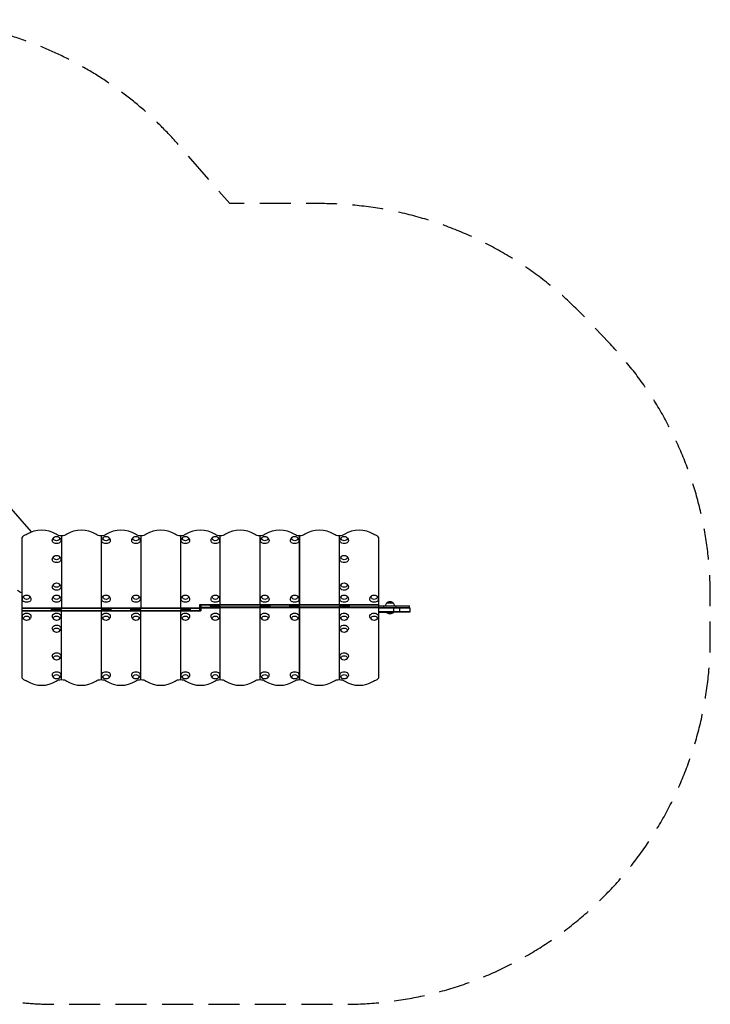
# Model space of a CAD drawing. Units: millimetres. Extents: x -2894 to 2633, y -1627 to 2412.
# Drawn here: x -200 to 2633, y -1627 to 2412 of the extents above; entities that cross this region are included whole.
import ezdxf

# ---------------------------------------------------------------- set-up
doc = ezdxf.new("R2010")
doc.units = ezdxf.units.MM
doc.header["$LTSCALE"] = 20
doc.linetypes.add('HIDDEN', pattern=[9.525, 6.35, -3.175])
doc.layers.add('2d', color=230, linetype='Continuous')
doc.layers.add('EN-Safetyzone', color=93, linetype='HIDDEN')

msp = doc.modelspace()

# ---------------------------------------------------------------- linework, layer by layer
at = {"layer": '2d'}
for p, q in [((-151.2, 310.7), (-517.4, 730.1)), ((-28.8, 294.9), (-28.8, -6.7)), ((-28.3, 294.9), (-28.3, -6.7)), ((133.5, 294.9), (133.5, -6.7)), ((134, 294.9), (134, -6.7)), ((296.8, 294.9), (296.8, -6.7)), ((297.3, 294.9), (297.3, -6.7)), ((459.1, 294.9), (459.1, -6.7)), ((459.6, 294.9), (459.6, -6.7)), ((622.4, 13.4), (622.4, 294.9)), ((622.9, 13.4), (622.9, 294.9)), ((784.7, 294.9), (784.7, 13.4)), ((785.2, 294.9), (785.2, 13.4)), ((948, 13.4), (948, 294.9)), ((948.5, 13.4), (948.5, 294.9)), ((1110.3, 294.9), (1110.3, 13.4)), ((1110.8, 294.9), (1110.8, 13.4)), ((-191.6, 282.6), (-191.6, -13.4)), ((1273.6, 13.4), (1273.6, 282.6)), ((539, 13.4), (1273.6, 13.4)), ((539, -13.4), (539, 13.4)), ((539, 11.7), (1273.6, 11.7)), ((539, 1.8), (622.4, 1.8)), ((543, 13.4), (543, -13.4)), ((581.9, 13.4), (581.9, 6.7)), ((622.9, 6.7), (581.9, 6.7)), ((582.4, 6.7), (582.4, 13.4)), ((622.4, -294.9), (622.4, 6.7)), ((622.9, -294.9), (622.9, 6.7)), ((784.7, 1.8), (622.9, 1.8)), ((825.7, 6.7), (784.7, 6.7)), ((784.7, 6.7), (784.7, -294.9)), ((785.2, 6.7), (785.2, -294.9)), ((948, 1.8), (785.2, 1.8)), ((825.2, 6.7), (825.2, 13.4)), ((825.7, 13.4), (825.7, 6.7)), ((907.5, 13.4), (907.5, 6.7)), ((948.5, 6.7), (907.5, 6.7)), ((908, 6.7), (908, 13.4)), ((948, -294.9), (948, 6.7)), ((948.5, -294.9), (948.5, 6.7)), ((1110.3, 1.8), (948.5, 1.8)), ((1151.3, 6.7), (1110.3, 6.7)), ((1110.3, 6.7), (1110.3, -294.9)), ((1110.8, 6.7), (1110.8, -294.9)), ((1273.6, 1.8), (1110.8, 1.8)), ((1400.8, 0), (1110.8, 0)), ((1150.8, 6.7), (1150.8, 13.4)), ((1151.3, 13.4), (1151.3, 6.7)), ((1273.6, -282.6), (1273.6, 13.4)), ((1273.6, 8), (1398.3, 8)), ((1293.9, 0), (1293.9, 8)), ((1306.4, 20), (1331.4, 20)), ((1333.1, 0), (1333.1, -19)), ((1343.9, 0), (1343.9, 8)), ((1358.5, 0), (1358.5, -19)), ((1398.3, 0), (1398.3, 8)), ((1400.8, 0), (1400.8, -19)), ((-191.6, 0), (-28.8, 0)), ((-191.6, -1.8), (-28.8, -1.8)), ((-191.6, -11.7), (543, -11.7)), ((-191.6, -13.4), (543, -13.4)), ((-191.6, -13.4), (-191.6, -282.6)), ((-69.3, -6.7), (-28.3, -6.7)), ((-69.3, -13.4), (-69.3, -6.7)), ((-68.8, -6.7), (-68.8, -13.4)), ((-28.8, -294.9), (-28.8, -13.4)), ((-28.3, 0), (133.5, 0)), ((-28.3, -1.8), (133.5, -1.8)), ((-28.3, -294.9), (-28.3, -13.4)), ((133.5, -6.7), (174.5, -6.7)), ((133.5, -13.4), (133.5, -294.9)), ((134, 0), (296.8, 0)), ((134, -1.8), (296.8, -1.8)), ((134, -13.4), (134, -294.9)), ((174, -6.7), (174, -13.4)), ((174.5, -13.4), (174.5, -6.7)), ((256.3, -6.7), (297.3, -6.7)), ((256.3, -13.4), (256.3, -6.7)), ((256.8, -6.7), (256.8, -13.4)), ((296.8, -294.9), (296.8, -13.4)), ((297.3, 0), (459.1, 0)), ((297.3, -1.8), (459.1, -1.8)), ((297.3, -294.9), (297.3, -13.4)), ((459.1, -6.7), (500.1, -6.7)), ((459.1, -13.4), (459.1, -294.9)), ((459.6, 0), (622.4, 0)), ((459.6, -1.8), (543, -1.8)), ((459.6, -13.4), (459.6, -294.9)), ((499.6, -6.7), (499.6, -13.4)), ((500.1, -13.4), (500.1, -6.7)), ((784.7, 0), (622.9, 0)), ((948, 0), (785.2, 0)), ((1110.3, 0), (948.5, 0)), ((1400.8, -2.5), (1273.6, -2.5)), ((1400.8, -16.5), (1273.6, -16.5)), ((1400.8, -19), (1273.6, -19)), ((1273.6, -19), (1304.9, -19)), ((1304.9, -19), (1273.6, -19)), ((1304.9, -19), (1304.9, -19.5)), ((1304.9, -19.5), (1332.9, -19.5)), ((1332.9, -19), (1332.9, -19.5))]:
    msp.add_line(p, q, dxfattribs=at)
at = {"layer": '2d', "extrusion": (0, 0, -1)}
for centre, radius, start, end in [((48.8, 275.4), 17, 73.4317, 106.5683), ((-154, 275.4), 17, 73.4317, 106.5683), ((-276.8, 275.4), 17, 73.4317, 106.5683), ((-479.6, 275.4), 17, 73.4317, 106.5683), ((-602.4, 275.4), 17, 73.4317, 106.5683), ((-805.2, 275.4), 17, 73.4317, 106.5683), ((-928, 275.4), 17, 73.4317, 106.5683), ((-1130.8, 275.4), 17, 73.4317, 106.5683), ((48.8, 197.6), 17, 73.4317, 106.5683), ((-1130.8, 197.6), 17, 73.4317, 106.5683), ((48.8, 84.5), 17, 73.4317, 106.5683), ((-1130.8, 84.5), 17, 73.4317, 106.5683), ((171.6, 35), 17, 73.4317, 106.5683), ((48.8, 35), 17, 73.4317, 106.5683), ((-154, 35), 17, 73.4317, 106.5683), ((-276.8, 35), 17, 73.4317, 106.5683), ((-479.6, 35), 17, 73.4317, 106.5683), ((-602.4, 35), 17, 73.4317, 106.5683), ((-805.2, 35), 17, 73.4317, 106.5683), ((-928, 35), 17, 73.4317, 106.5683), ((-1130.8, 35), 17, 73.4317, 106.5683), ((-1253.6, 35), 17, 73.4317, 106.5683), ((-1318.4, 7.8), 17, 0.6413, 45.8135), ((-1318.9, 8.5), 17, 42.6679, 137.3321), ((-1319.4, 7.8), 17, 134.1865, 179.3587), ((-1318.9, -7.7), 18.3, 220.1905, 319.8095), ((171.6, -35), 17, 253.4317, 286.5683), ((48.8, -35), 17, 253.4317, 286.5683), ((-154, -35), 17, 253.4317, 286.5683), ((-276.8, -35), 17, 253.4317, 286.5683), ((-479.6, -35), 17, 253.4317, 286.5683), ((-602.4, -35), 17, 253.4317, 286.5683), ((-805.2, -35), 17, 253.4317, 286.5683), ((-928, -35), 17, 253.4317, 286.5683), ((-1130.8, -35), 17, 253.4317, 286.5683), ((-1253.6, -35), 17, 253.4317, 286.5683), ((48.8, -84.5), 17, 253.4317, 286.5683), ((-1130.8, -84.5), 17, 253.4317, 286.5683), ((48.8, -197.6), 17, 253.4317, 286.5683), ((-1130.8, -197.6), 17, 253.4317, 286.5683), ((48.8, -275.4), 17, 253.4317, 286.5683), ((-154, -275.4), 17, 253.4317, 286.5683), ((-276.8, -275.4), 17, 253.4317, 286.5683), ((-479.6, -275.4), 17, 253.4317, 286.5683), ((-602.4, -275.4), 17, 253.4317, 286.5683), ((-805.2, -275.4), 17, 253.4317, 286.5683), ((-928, -275.4), 17, 253.4317, 286.5683), ((-1130.8, -275.4), 17, 253.4317, 286.5683)]:
    msp.add_arc(centre, radius, start, end, dxfattribs=at)
at = {"layer": '2d'}
msp.add_arc((-186, 92.2), 30, 221.1286, 259.2839, dxfattribs=at)
for centre, major_axis, start_param, end_param in [((-110.2, 257.9), (85.2, 0), 0.80298, 2.338613), ((52.6, 258.1), (85, 0), 0.800481, 2.341111), ((215.4, 258.1), (85, 0), 0.800481, 2.341112), ((378.2, 258.1), (85, 0), 0.800481, 2.341111), ((541, 258.1), (85, 0), 0.800481, 2.341112), ((703.8, 258.1), (85, 0), 0.800481, 2.341111), ((866.6, 258.1), (85, 0), 0.800481, 2.341112), ((1029.4, 258.1), (85, 0), 0.800481, 2.341111), ((1192.2, 258.1), (85, 0), 0.800481, 2.341111), ((-169.6, 282.6), (-22, 0), -1.150312, 0), ((622.4, 310.7), (31.9, 0), 4.712389, 4.728067), ((785.2, 310.7), (-31.9, 0), 1.555118, 1.570796), ((1110.8, 310.7), (-31.9, 0), 1.555118, 1.570796), ((1251.6, 282.6), (22, 0), 0, 1.1503), ((-169.6, -282.6), (-22, 0), 0, 1.1503), ((1251.6, -282.6), (-22, 0), 1.991281, 3.141593), ((-110.2, -258.1), (85, 0), 3.942074, 5.482704), ((-28.8, -310.7), (31.9, 0), 1.555118, 1.570796), ((52.6, -258.1), (-85, 0), 0.800481, 2.341111), ((215.4, -258.1), (85, 0), 3.942074, 5.482704), ((296.8, -310.7), (-31.9, 0), 4.696711, 4.712389), ((378.2, -258.1), (-85, 0), 0.800481, 2.341111), ((459.6, -310.7), (-31.9, 0), -1.570796, -1.555118), ((541, -258.1), (-85, 0), 0.800481, 2.341112), ((703.8, -258.1), (85, 0), 3.942074, 5.482704), ((866.6, -258.1), (-85, 0), 0.800481, 2.341112), ((1029.4, -258.1), (-85, 0), 0.800481, 2.341111), ((1192.2, -257.9), (-85.2, 0), 0.80298, 2.338613)]:
    msp.add_ellipse(centre, major_axis=major_axis, ratio=0.707107, start_param=start_param, end_param=end_param, dxfattribs=at)
at = {"layer": '2d', "extrusion": (0, 0, -1)}
for centre, major_axis, start_param, end_param in [((-191.7, 317.6), (-32.1, 0), 3.944572, 4.291905), ((-48.8, 283.5), (-12.5, 0), 1.969056, 7.455722), ((-28.7, 317.6), (32.1, 0), 1.573295, 2.338613), ((-28.8, 310.7), (31.9, 0), 1.555118, 1.570796), ((-28.8, 317.4), (-31.9, 0), 3.942074, 4.696711), ((134, 317.4), (31.9, 0), 1.586474, 2.341111), ((134, 310.7), (-31.9, 0), 4.712389, 4.728067), ((134, 317.4), (31.9, 0), 0.800481, 1.570797), ((154, 283.5), (-12.5, 0), 1.969056, 7.455722), ((276.8, 283.5), (-12.5, 0), 1.969056, 7.455722), ((296.8, 317.4), (-31.9, 0), -1.570796, -0.800481), ((296.8, 310.7), (-31.9, 0), 4.696711, 4.712389), ((296.8, 317.4), (-31.9, 0), 3.942074, 4.696711), ((459.6, 317.4), (-31.9, 0), -1.555118, -0.800481), ((459.6, 310.7), (-31.9, 0), 4.712389, 4.728067), ((459.6, 317.4), (-31.9, 0), 3.942074, 4.712389), ((479.6, 283.5), (-12.5, 0), 1.969056, 7.455722), ((602.4, 283.5), (-12.5, 0), 1.969056, 7.455722), ((622.4, 317.4), (-31.9, 0), 4.712389, 5.482704), ((622.4, 317.4), (31.9, 0), 0.800481, 1.555118), ((785.2, 317.4), (31.9, 0), 1.586474, 2.341111), ((785.2, 317.4), (-31.9, 0), 3.942074, 4.712389), ((805.2, 283.5), (-12.5, 0), 1.969056, 7.455722), ((928, 283.5), (-12.5, 0), 1.969056, 7.455722), ((948, 317.4), (31.9, 0), 1.570796, 2.341112), ((948, 310.7), (-31.9, 0), 4.696711, 4.712389), ((948, 317.4), (-31.9, 0), 3.942074, 4.696711), ((1110.8, 317.4), (-31.9, 0), -1.555118, -0.800481), ((1110.8, 317.4), (-31.9, 0), 3.942074, 4.712389), ((1130.8, 283.5), (-12.5, 0), 1.969056, 7.455722), ((1273.6, 317.4), (-31.9, 0), -1.1503, -0.800481), ((-48.8, 275.1), (-17.5, 0), 3.130399, 6.294379), ((154, 275.1), (-17.5, 0), 3.130399, 6.294379), ((276.8, 275.1), (-17.5, 0), 3.130399, 6.294379), ((479.6, 275.1), (-17.5, 0), 3.130399, 6.294379), ((602.4, 275.1), (-17.5, 0), 3.130399, 6.294379), ((805.2, 275.1), (-17.5, 0), 3.130399, 6.294379), ((928, 275.1), (-17.5, 0), 3.130399, 6.294379), ((1130.8, 275.1), (-17.5, 0), 3.130399, 6.294379), ((-48.8, 205.8), (-12.5, 0), 1.969056, 7.455722), ((1130.8, 205.8), (-12.5, 0), 1.969056, 7.455722), ((-48.8, 197.3), (-17.5, 0), 3.130399, 6.294379), ((1130.8, 197.3), (-17.5, 0), 3.130399, 6.294379), ((-48.8, 84.1), (-17.5, 0), 3.130399, 6.294379), ((-48.8, 92.6), (-12.5, 0), 1.969056, 7.455722), ((1130.8, 84.1), (-17.5, 0), 3.130399, 6.294379), ((1130.8, 92.6), (-12.5, 0), 1.969056, 7.455722), ((-171.6, 43.1), (-12.5, 0), 1.969056, 7.455722), ((-48.8, 43.1), (-12.5, 0), 1.969056, 7.455722), ((154, 43.1), (-12.5, 0), 1.969056, 7.455722), ((276.8, 43.1), (-12.5, 0), 1.969056, 7.455722), ((479.6, 43.1), (-12.5, 0), 1.969056, 7.455722), ((602.4, 43.1), (-12.5, 0), 1.969056, 7.455722), ((805.2, 43.1), (-12.5, 0), 1.969056, 7.455722), ((928, 43.1), (-12.5, 0), 1.969056, 7.455722), ((1130.8, 43.1), (-12.5, 0), 1.969056, 7.455722), ((1253.6, 43.1), (-12.5, 0), 1.969056, 7.455722), ((-171.6, 34.6), (-17.5, 0), 3.130399, 6.294379), ((-48.8, 34.6), (-17.5, 0), 3.130399, 6.294379), ((154, 34.6), (-17.5, 0), 3.130399, 6.294379), ((276.8, 34.6), (-17.5, 0), 3.130399, 6.294379), ((479.6, 34.6), (-17.5, 0), 3.130399, 6.294379), ((602.4, 34.6), (-17.5, 0), 3.130399, 6.294379), ((805.2, 34.6), (-17.5, 0), 3.130399, 6.294379), ((928, 34.6), (-17.5, 0), 3.130399, 6.294379), ((1130.8, 34.6), (-17.5, 0), 3.130399, 6.294379), ((1253.6, 34.6), (-17.5, 0), 3.130399, 6.294379), ((-171.6, -34.6), (-17.5, 0), -0.011193, 3.152786), ((-171.6, -43.1), (12.5, 0), 1.969056, 7.455722), ((-48.8, -34.6), (-17.5, 0), -0.011193, 3.152786), ((-48.8, -43.1), (12.5, 0), 1.969056, 7.455722), ((154, -34.6), (-17.5, 0), -0.011193, 3.152786), ((154, -43.1), (12.5, 0), 1.969056, 7.455722), ((276.8, -34.6), (-17.5, 0), -0.011193, 3.152786), ((276.8, -43.1), (12.5, 0), 1.969056, 7.455722), ((479.6, -34.6), (-17.5, 0), -0.011193, 3.152786), ((479.6, -43.1), (12.5, 0), 1.969056, 7.455722), ((602.4, -34.6), (-17.5, 0), -0.011193, 3.152786), ((602.4, -43.1), (12.5, 0), 1.969056, 7.455722), ((805.2, -34.6), (-17.5, 0), -0.011193, 3.152786), ((805.2, -43.1), (12.5, 0), 1.969056, 7.455722), ((928, -34.6), (-17.5, 0), -0.011193, 3.152786), ((928, -43.1), (12.5, 0), 1.969056, 7.455722), ((1130.8, -34.6), (-17.5, 0), -0.011193, 3.152786), ((1130.8, -43.1), (12.5, 0), 1.969056, 7.455722), ((1253.6, -34.6), (-17.5, 0), -0.011193, 3.152786), ((1253.6, -43.1), (12.5, 0), 1.969056, 7.455722), ((-48.8, -84.1), (-17.5, 0), -0.011193, 3.152786), ((1130.8, -84.1), (-17.5, 0), -0.011193, 3.152786), ((-48.8, -92.6), (12.5, 0), 1.969056, 7.455722), ((1130.8, -92.6), (12.5, 0), 1.969056, 7.455722), ((-48.8, -197.3), (-17.5, 0), -0.011193, 3.152786), ((-48.8, -205.8), (12.5, 0), 1.969056, 7.455722), ((1130.8, -197.3), (17.5, 0), 3.130399, 6.294379), ((1130.8, -205.8), (12.5, 0), 1.969056, 7.455722), ((-48.8, -275.1), (17.5, 0), 3.130399, 6.294379), ((-48.8, -283.5), (12.5, 0), 1.969056, 7.455722), ((154, -275.1), (17.5, 0), 3.130399, 6.294379), ((154, -283.5), (12.5, 0), 1.969056, 7.455722), ((276.8, -275.1), (-17.5, 0), -0.011193, 3.152786), ((276.8, -283.5), (12.5, 0), 1.969056, 7.455722), ((479.6, -275.1), (17.5, 0), 3.130399, 6.294379), ((479.6, -283.5), (12.5, 0), 1.969056, 7.455722), ((602.4, -275.1), (17.5, 0), 3.130399, 6.294379), ((602.4, -283.5), (12.5, 0), 1.969056, 7.455722), ((805.2, -275.1), (17.5, 0), 3.130399, 6.294379), ((805.2, -283.5), (12.5, 0), 1.969056, 7.455722), ((928, -275.1), (17.5, 0), 3.130399, 6.294379), ((928, -283.5), (12.5, 0), 1.969056, 7.455722), ((1130.8, -275.1), (17.5, 0), 3.130399, 6.294379), ((1130.8, -283.5), (12.5, 0), 1.969056, 7.455722), ((-191.6, -317.4), (-31.9, 0), 1.991293, 2.341111), ((-28.8, -317.4), (-31.9, 0), 0.800481, 1.570796), ((-28.8, -317.4), (-31.9, 0), 1.586474, 2.341111), ((134, -317.4), (-31.9, 0), 0.800481, 1.555118), ((134, -310.7), (-31.9, 0), 1.555118, 1.570796), ((134, -317.4), (-31.9, 0), 1.570796, 2.341112), ((296.8, -317.4), (31.9, 0), 3.942074, 4.712389), ((296.8, -317.4), (31.9, 0), -1.555118, -0.800481), ((459.6, -317.4), (31.9, 0), 3.942074, 4.696711), ((459.6, -317.4), (31.9, 0), -1.570796, -0.800481), ((622.4, -317.4), (31.9, 0), 3.942074, 4.712389), ((622.4, -310.7), (-31.9, 0), 1.570796, 1.586474), ((622.4, -317.4), (-31.9, 0), 1.586474, 2.341111), ((785.2, -317.4), (31.9, 0), 3.942074, 4.696711), ((785.2, -310.7), (-31.9, 0), 1.555118, 1.570796), ((785.2, -317.4), (-31.9, 0), 1.570796, 2.341112), ((948, -317.4), (31.9, 0), 3.942074, 4.712389), ((948, -310.7), (-31.9, 0), 1.570796, 1.586474), ((948, -317.4), (-31.9, 0), 1.586474, 2.341111), ((1110.8, -317.4), (31.9, 0), 3.942074, 4.696711), ((1110.8, -310.7), (-31.9, 0), 1.555118, 1.570796), ((1110.7, -317.6), (-32.1, 0), 1.573295, 2.338613), ((1273.7, -317.6), (-32.1, 0), 0.80298, 1.150312)]:
    msp.add_ellipse(centre, major_axis=major_axis, ratio=0.707107, start_param=start_param, end_param=end_param, dxfattribs=at)
at = {"layer": '2d'}
for points, knots in [([(-66.3, 275.2), (-66.3, 277), (-65.9, 278.9), (-64.8, 282.3), (-63.9, 283.8), (-61.9, 286.6), (-60.7, 287.8), (-58.4, 289.5), (-57.4, 290.1), (-56.4, 290.6)], [3.1527861, 3.1527861, 3.1527861, 3.1527861, 3.3791125, 3.3791125, 3.6179397, 3.6179397, 3.8918218, 3.8918218, 4.1186893, 4.1186893, 4.1186893, 4.1186893]), ([(-41.2, 290.6), (-40.3, 290.2), (-39.5, 289.7), (-37.1, 288), (-35.5, 286.5), (-33.2, 283), (-32.3, 281.2), (-31.5, 277.9), (-31.3, 276.5), (-31.3, 275.2)], [5.3060886, 5.3060886, 5.3060886, 5.3060886, 5.5000867, 5.5000867, 5.8390114, 5.8390114, 6.1070992, 6.1070992, 6.2719919, 6.2719919, 6.2719919, 6.2719919]), ([(136.5, 275.2), (136.5, 277), (136.9, 278.9), (138, 282.3), (138.9, 283.8), (140.9, 286.6), (142.1, 287.8), (144.4, 289.5), (145.4, 290.1), (146.4, 290.6)], [3.1527861, 3.1527861, 3.1527861, 3.1527861, 3.3791125, 3.3791125, 3.6179397, 3.6179397, 3.8918218, 3.8918218, 4.1186893, 4.1186893, 4.1186893, 4.1186893]), ([(161.6, 290.6), (162.5, 290.2), (163.3, 289.7), (165.7, 288), (167.3, 286.5), (169.6, 283), (170.5, 281.2), (171.3, 277.9), (171.5, 276.5), (171.5, 275.2)], [5.3060886, 5.3060886, 5.3060886, 5.3060886, 5.5000867, 5.5000867, 5.8390114, 5.8390114, 6.1070992, 6.1070992, 6.2719919, 6.2719919, 6.2719919, 6.2719919]), ([(259.3, 275.2), (259.3, 277), (259.7, 278.9), (260.8, 282.3), (261.7, 283.8), (263.7, 286.6), (264.9, 287.8), (267.2, 289.5), (268.2, 290.1), (269.2, 290.6)], [3.1527861, 3.1527861, 3.1527861, 3.1527861, 3.3791125, 3.3791125, 3.6179397, 3.6179397, 3.8918218, 3.8918218, 4.1186893, 4.1186893, 4.1186893, 4.1186893]), ([(284.4, 290.6), (285.3, 290.2), (286.1, 289.7), (288.5, 288), (290.1, 286.5), (292.4, 283), (293.3, 281.2), (294.1, 277.9), (294.3, 276.5), (294.3, 275.2)], [5.3060886, 5.3060886, 5.3060886, 5.3060886, 5.5000867, 5.5000867, 5.8390114, 5.8390114, 6.1070992, 6.1070992, 6.2719919, 6.2719919, 6.2719919, 6.2719919]), ([(462.1, 275.2), (462.1, 277), (462.5, 278.9), (463.6, 282.3), (464.5, 283.8), (466.5, 286.6), (467.7, 287.8), (470, 289.5), (471, 290.1), (472, 290.6)], [3.1527861, 3.1527861, 3.1527861, 3.1527861, 3.3791125, 3.3791125, 3.6179397, 3.6179397, 3.8918218, 3.8918218, 4.1186893, 4.1186893, 4.1186893, 4.1186893]), ([(487.2, 290.6), (488.1, 290.2), (488.9, 289.7), (491.3, 288), (492.9, 286.5), (495.2, 283), (496.1, 281.2), (496.9, 277.9), (497.1, 276.5), (497.1, 275.2)], [5.3060886, 5.3060886, 5.3060886, 5.3060886, 5.5000867, 5.5000867, 5.8390114, 5.8390114, 6.1070992, 6.1070992, 6.2719919, 6.2719919, 6.2719919, 6.2719919]), ([(584.9, 275.2), (584.9, 277), (585.3, 278.9), (586.4, 282.3), (587.3, 283.8), (589.3, 286.6), (590.5, 287.8), (592.8, 289.5), (593.8, 290.1), (594.8, 290.6)], [3.1527861, 3.1527861, 3.1527861, 3.1527861, 3.3791125, 3.3791125, 3.6179397, 3.6179397, 3.8918218, 3.8918218, 4.1186893, 4.1186893, 4.1186893, 4.1186893]), ([(610, 290.6), (610.9, 290.2), (611.7, 289.7), (614.1, 288), (615.7, 286.5), (618, 283), (618.9, 281.2), (619.7, 277.9), (619.9, 276.5), (619.9, 275.2)], [5.3060886, 5.3060886, 5.3060886, 5.3060886, 5.5000867, 5.5000867, 5.8390114, 5.8390114, 6.1070992, 6.1070992, 6.2719919, 6.2719919, 6.2719919, 6.2719919]), ([(787.7, 275.2), (787.7, 277), (788.1, 278.9), (789.2, 282.3), (790.1, 283.8), (792.1, 286.6), (793.3, 287.8), (795.6, 289.5), (796.6, 290.1), (797.6, 290.6)], [3.1527861, 3.1527861, 3.1527861, 3.1527861, 3.3791125, 3.3791125, 3.6179397, 3.6179397, 3.8918218, 3.8918218, 4.1186893, 4.1186893, 4.1186893, 4.1186893]), ([(812.8, 290.6), (813.7, 290.2), (814.5, 289.7), (816.9, 288), (818.5, 286.5), (820.8, 283), (821.7, 281.2), (822.5, 277.9), (822.7, 276.5), (822.7, 275.2)], [5.3060886, 5.3060886, 5.3060886, 5.3060886, 5.5000867, 5.5000867, 5.8390114, 5.8390114, 6.1070992, 6.1070992, 6.2719919, 6.2719919, 6.2719919, 6.2719919]), ([(910.5, 275.2), (910.5, 277), (910.9, 278.9), (912, 282.3), (912.9, 283.8), (914.9, 286.6), (916.1, 287.8), (918.4, 289.5), (919.4, 290.1), (920.4, 290.6)], [3.1527861, 3.1527861, 3.1527861, 3.1527861, 3.3791125, 3.3791125, 3.6179397, 3.6179397, 3.8918218, 3.8918218, 4.1186893, 4.1186893, 4.1186893, 4.1186893]), ([(935.6, 290.6), (936.5, 290.2), (937.3, 289.7), (939.7, 288), (941.3, 286.5), (943.6, 283), (944.5, 281.2), (945.3, 277.9), (945.5, 276.5), (945.5, 275.2)], [5.3060886, 5.3060886, 5.3060886, 5.3060886, 5.5000867, 5.5000867, 5.8390114, 5.8390114, 6.1070992, 6.1070992, 6.2719919, 6.2719919, 6.2719919, 6.2719919]), ([(1113.3, 275.2), (1113.3, 277), (1113.7, 278.9), (1114.8, 282.3), (1115.7, 283.8), (1117.7, 286.6), (1118.9, 287.8), (1121.2, 289.5), (1122.2, 290.1), (1123.2, 290.6)], [3.1527861, 3.1527861, 3.1527861, 3.1527861, 3.3791125, 3.3791125, 3.6179397, 3.6179397, 3.8918218, 3.8918218, 4.1186893, 4.1186893, 4.1186893, 4.1186893]), ([(1138.4, 290.6), (1139.3, 290.2), (1140.1, 289.7), (1142.5, 288), (1144.1, 286.5), (1146.4, 283), (1147.3, 281.2), (1148.1, 277.9), (1148.3, 276.5), (1148.3, 275.2)], [5.3060886, 5.3060886, 5.3060886, 5.3060886, 5.5000867, 5.5000867, 5.8390114, 5.8390114, 6.1070992, 6.1070992, 6.2719919, 6.2719919, 6.2719919, 6.2719919]), ([(-66.3, 197.4), (-66.3, 199.3), (-65.9, 201.1), (-64.8, 204.5), (-63.9, 206), (-61.9, 208.8), (-60.7, 210), (-58.4, 211.7), (-57.4, 212.3), (-56.4, 212.8)], [1.5819897, 1.5819897, 1.5819897, 1.5819897, 1.8083161, 1.8083161, 2.0471434, 2.0471434, 2.3210255, 2.3210255, 2.547893, 2.547893, 2.547893, 2.547893]), ([(-41.2, 212.8), (-40.3, 212.4), (-39.5, 211.9), (-37.1, 210.2), (-35.5, 208.7), (-33.2, 205.3), (-32.3, 203.4), (-31.5, 200.1), (-31.3, 198.8), (-31.3, 197.4)], [3.7352923, 3.7352923, 3.7352923, 3.7352923, 3.9292904, 3.9292904, 4.2682151, 4.2682151, 4.5363029, 4.5363029, 4.7011956, 4.7011956, 4.7011956, 4.7011956]), ([(1113.3, 197.4), (1113.3, 199.3), (1113.7, 201.1), (1114.8, 204.5), (1115.7, 206), (1117.7, 208.8), (1118.9, 210), (1121.2, 211.7), (1122.2, 212.3), (1123.2, 212.8)], [4.7235824, 4.7235824, 4.7235824, 4.7235824, 4.9499088, 4.9499088, 5.188736, 5.188736, 5.4626182, 5.4626182, 5.6894856, 5.6894856, 5.6894856, 5.6894856]), ([(1138.4, 212.8), (1139.3, 212.4), (1140.1, 211.9), (1142.5, 210.2), (1144.1, 208.7), (1146.4, 205.3), (1147.3, 203.4), (1148.1, 200.1), (1148.3, 198.8), (1148.3, 197.4)], [6.876885, 6.876885, 6.876885, 6.876885, 7.0708831, 7.0708831, 7.4098078, 7.4098078, 7.6778955, 7.6778955, 7.8427882, 7.8427882, 7.8427882, 7.8427882]), ([(-66.3, 84.3), (-66.3, 86.1), (-65.9, 87.9), (-64.8, 91.3), (-63.9, 92.9), (-61.9, 95.7), (-60.7, 96.9), (-58.4, 98.6), (-57.4, 99.2), (-56.4, 99.6)], [1.5819897, 1.5819897, 1.5819897, 1.5819897, 1.8083161, 1.8083161, 2.0471434, 2.0471434, 2.3210255, 2.3210255, 2.547893, 2.547893, 2.547893, 2.547893]), ([(-41.2, 99.6), (-40.3, 99.2), (-39.5, 98.7), (-37.1, 97), (-35.5, 95.6), (-33.2, 92.1), (-32.3, 90.3), (-31.5, 87), (-31.3, 85.6), (-31.3, 84.3)], [3.7352923, 3.7352923, 3.7352923, 3.7352923, 3.9292904, 3.9292904, 4.2682151, 4.2682151, 4.5363029, 4.5363029, 4.7011956, 4.7011956, 4.7011956, 4.7011956]), ([(1113.3, 84.3), (1113.3, 86.1), (1113.7, 87.9), (1114.8, 91.3), (1115.7, 92.9), (1117.7, 95.7), (1118.9, 96.9), (1121.2, 98.6), (1122.2, 99.2), (1123.2, 99.6)], [4.7235824, 4.7235824, 4.7235824, 4.7235824, 4.9499088, 4.9499088, 5.188736, 5.188736, 5.4626182, 5.4626182, 5.6894856, 5.6894856, 5.6894856, 5.6894856]), ([(1138.4, 99.6), (1139.3, 99.2), (1140.1, 98.7), (1142.5, 97), (1144.1, 95.6), (1146.4, 92.1), (1147.3, 90.3), (1148.1, 87), (1148.3, 85.6), (1148.3, 84.3)], [6.876885, 6.876885, 6.876885, 6.876885, 7.0708831, 7.0708831, 7.4098078, 7.4098078, 7.6778955, 7.6778955, 7.8427882, 7.8427882, 7.8427882, 7.8427882]), ([(-189.1, 34.8), (-189.1, 36.6), (-188.7, 38.5), (-187.6, 41.8), (-186.7, 43.4), (-184.7, 46.2), (-183.5, 47.4), (-181.2, 49.1), (-180.2, 49.7), (-179.2, 50.1)], [3.1527861, 3.1527861, 3.1527861, 3.1527861, 3.3791125, 3.3791125, 3.6179397, 3.6179397, 3.8918218, 3.8918218, 4.1186893, 4.1186893, 4.1186893, 4.1186893]), ([(-164, 50.1), (-163.1, 49.7), (-162.3, 49.2), (-159.9, 47.5), (-158.3, 46.1), (-156, 42.6), (-155.1, 40.8), (-154.3, 37.5), (-154.1, 36.1), (-154.1, 34.8)], [5.3060886, 5.3060886, 5.3060886, 5.3060886, 5.5000867, 5.5000867, 5.8390114, 5.8390114, 6.1070992, 6.1070992, 6.2719919, 6.2719919, 6.2719919, 6.2719919]), ([(-66.3, 34.8), (-66.3, 36.6), (-65.9, 38.5), (-64.8, 41.8), (-63.9, 43.4), (-61.9, 46.2), (-60.7, 47.4), (-58.4, 49.1), (-57.4, 49.7), (-56.4, 50.1)], [3.1527861, 3.1527861, 3.1527861, 3.1527861, 3.3791125, 3.3791125, 3.6179397, 3.6179397, 3.8918218, 3.8918218, 4.1186893, 4.1186893, 4.1186893, 4.1186893]), ([(-41.2, 50.1), (-40.3, 49.7), (-39.5, 49.2), (-37.1, 47.5), (-35.5, 46.1), (-33.2, 42.6), (-32.3, 40.8), (-31.5, 37.5), (-31.3, 36.1), (-31.3, 34.8)], [5.3060886, 5.3060886, 5.3060886, 5.3060886, 5.5000867, 5.5000867, 5.8390114, 5.8390114, 6.1070992, 6.1070992, 6.2719919, 6.2719919, 6.2719919, 6.2719919]), ([(136.5, 34.8), (136.5, 36.6), (136.9, 38.5), (138, 41.8), (138.9, 43.4), (140.9, 46.2), (142.1, 47.4), (144.4, 49.1), (145.4, 49.7), (146.4, 50.1)], [3.1527861, 3.1527861, 3.1527861, 3.1527861, 3.3791125, 3.3791125, 3.6179397, 3.6179397, 3.8918218, 3.8918218, 4.1186893, 4.1186893, 4.1186893, 4.1186893]), ([(161.6, 50.1), (162.5, 49.7), (163.3, 49.2), (165.7, 47.5), (167.3, 46.1), (169.6, 42.6), (170.5, 40.8), (171.3, 37.5), (171.5, 36.1), (171.5, 34.8)], [5.3060886, 5.3060886, 5.3060886, 5.3060886, 5.5000867, 5.5000867, 5.8390114, 5.8390114, 6.1070992, 6.1070992, 6.2719919, 6.2719919, 6.2719919, 6.2719919]), ([(259.3, 34.8), (259.3, 36.6), (259.7, 38.5), (260.8, 41.8), (261.7, 43.4), (263.7, 46.2), (264.9, 47.4), (267.2, 49.1), (268.2, 49.7), (269.2, 50.1)], [3.1527861, 3.1527861, 3.1527861, 3.1527861, 3.3791125, 3.3791125, 3.6179397, 3.6179397, 3.8918218, 3.8918218, 4.1186893, 4.1186893, 4.1186893, 4.1186893]), ([(284.4, 50.1), (285.3, 49.7), (286.1, 49.2), (288.5, 47.5), (290.1, 46.1), (292.4, 42.6), (293.3, 40.8), (294.1, 37.5), (294.3, 36.1), (294.3, 34.8)], [5.3060886, 5.3060886, 5.3060886, 5.3060886, 5.5000867, 5.5000867, 5.8390114, 5.8390114, 6.1070992, 6.1070992, 6.2719919, 6.2719919, 6.2719919, 6.2719919]), ([(462.1, 34.8), (462.1, 36.6), (462.5, 38.5), (463.6, 41.8), (464.5, 43.4), (466.5, 46.2), (467.7, 47.4), (470, 49.1), (471, 49.7), (472, 50.1)], [3.1527861, 3.1527861, 3.1527861, 3.1527861, 3.3791125, 3.3791125, 3.6179397, 3.6179397, 3.8918218, 3.8918218, 4.1186893, 4.1186893, 4.1186893, 4.1186893]), ([(487.2, 50.1), (488.1, 49.7), (488.9, 49.2), (491.3, 47.5), (492.9, 46.1), (495.2, 42.6), (496.1, 40.8), (496.9, 37.5), (497.1, 36.1), (497.1, 34.8)], [5.3060886, 5.3060886, 5.3060886, 5.3060886, 5.5000867, 5.5000867, 5.8390114, 5.8390114, 6.1070992, 6.1070992, 6.2719919, 6.2719919, 6.2719919, 6.2719919]), ([(584.9, 34.8), (584.9, 36.6), (585.3, 38.5), (586.4, 41.8), (587.3, 43.4), (589.3, 46.2), (590.5, 47.4), (592.8, 49.1), (593.8, 49.7), (594.8, 50.1)], [3.1527861, 3.1527861, 3.1527861, 3.1527861, 3.3791125, 3.3791125, 3.6179397, 3.6179397, 3.8918218, 3.8918218, 4.1186893, 4.1186893, 4.1186893, 4.1186893]), ([(610, 50.1), (610.9, 49.7), (611.7, 49.2), (614.1, 47.5), (615.7, 46.1), (618, 42.6), (618.9, 40.8), (619.7, 37.5), (619.9, 36.1), (619.9, 34.8)], [5.3060886, 5.3060886, 5.3060886, 5.3060886, 5.5000867, 5.5000867, 5.8390114, 5.8390114, 6.1070992, 6.1070992, 6.2719919, 6.2719919, 6.2719919, 6.2719919]), ([(787.7, 34.8), (787.7, 36.6), (788.1, 38.5), (789.2, 41.8), (790.1, 43.4), (792.1, 46.2), (793.3, 47.4), (795.6, 49.1), (796.6, 49.7), (797.6, 50.1)], [3.1527861, 3.1527861, 3.1527861, 3.1527861, 3.3791125, 3.3791125, 3.6179397, 3.6179397, 3.8918218, 3.8918218, 4.1186893, 4.1186893, 4.1186893, 4.1186893]), ([(812.8, 50.1), (813.7, 49.7), (814.5, 49.2), (816.9, 47.5), (818.5, 46.1), (820.8, 42.6), (821.7, 40.8), (822.5, 37.5), (822.7, 36.1), (822.7, 34.8)], [5.3060886, 5.3060886, 5.3060886, 5.3060886, 5.5000867, 5.5000867, 5.8390114, 5.8390114, 6.1070992, 6.1070992, 6.2719919, 6.2719919, 6.2719919, 6.2719919]), ([(910.5, 34.8), (910.5, 36.6), (910.9, 38.5), (912, 41.8), (912.9, 43.4), (914.9, 46.2), (916.1, 47.4), (918.4, 49.1), (919.4, 49.7), (920.4, 50.1)], [3.1527861, 3.1527861, 3.1527861, 3.1527861, 3.3791125, 3.3791125, 3.6179397, 3.6179397, 3.8918218, 3.8918218, 4.1186893, 4.1186893, 4.1186893, 4.1186893]), ([(935.6, 50.1), (936.5, 49.7), (937.3, 49.2), (939.7, 47.5), (941.3, 46.1), (943.6, 42.6), (944.5, 40.8), (945.3, 37.5), (945.5, 36.1), (945.5, 34.8)], [5.3060886, 5.3060886, 5.3060886, 5.3060886, 5.5000867, 5.5000867, 5.8390114, 5.8390114, 6.1070992, 6.1070992, 6.2719919, 6.2719919, 6.2719919, 6.2719919]), ([(1113.3, 34.8), (1113.3, 36.6), (1113.7, 38.5), (1114.8, 41.8), (1115.7, 43.4), (1117.7, 46.2), (1118.9, 47.4), (1121.2, 49.1), (1122.2, 49.7), (1123.2, 50.1)], [3.1527861, 3.1527861, 3.1527861, 3.1527861, 3.3791125, 3.3791125, 3.6179397, 3.6179397, 3.8918218, 3.8918218, 4.1186893, 4.1186893, 4.1186893, 4.1186893]), ([(1138.4, 50.1), (1139.3, 49.7), (1140.1, 49.2), (1142.5, 47.5), (1144.1, 46.1), (1146.4, 42.6), (1147.3, 40.8), (1148.1, 37.5), (1148.3, 36.1), (1148.3, 34.8)], [5.3060886, 5.3060886, 5.3060886, 5.3060886, 5.5000867, 5.5000867, 5.8390114, 5.8390114, 6.1070992, 6.1070992, 6.2719919, 6.2719919, 6.2719919, 6.2719919]), ([(1236.1, 34.8), (1236.1, 36.6), (1236.5, 38.5), (1237.6, 41.8), (1238.5, 43.4), (1240.5, 46.2), (1241.7, 47.4), (1244, 49.1), (1245, 49.7), (1246, 50.1)], [3.1527861, 3.1527861, 3.1527861, 3.1527861, 3.3791125, 3.3791125, 3.6179397, 3.6179397, 3.8918218, 3.8918218, 4.1186893, 4.1186893, 4.1186893, 4.1186893]), ([(1261.2, 50.1), (1262.1, 49.7), (1262.9, 49.2), (1265.3, 47.5), (1266.9, 46.1), (1269.2, 42.6), (1270.1, 40.8), (1270.9, 37.5), (1271.1, 36.1), (1271.1, 34.8)], [5.3060886, 5.3060886, 5.3060886, 5.3060886, 5.5000867, 5.5000867, 5.8390114, 5.8390114, 6.1070992, 6.1070992, 6.2719919, 6.2719919, 6.2719919, 6.2719919]), ([(-179.2, -50.1), (-180.1, -49.7), (-180.9, -49.2), (-183.3, -47.5), (-184.9, -46.1), (-187.2, -42.6), (-188.1, -40.8), (-188.9, -37.5), (-189.1, -36.1), (-189.1, -34.8)], [5.3060886, 5.3060886, 5.3060886, 5.3060886, 5.5000867, 5.5000867, 5.8390114, 5.8390114, 6.1070992, 6.1070992, 6.2719919, 6.2719919, 6.2719919, 6.2719919]), ([(-154.1, -34.8), (-154.1, -36.6), (-154.5, -38.5), (-155.6, -41.8), (-156.5, -43.4), (-158.5, -46.2), (-159.7, -47.4), (-162, -49.1), (-163, -49.7), (-164, -50.1)], [3.1527861, 3.1527861, 3.1527861, 3.1527861, 3.3791125, 3.3791125, 3.6179397, 3.6179397, 3.8918218, 3.8918218, 4.1186893, 4.1186893, 4.1186893, 4.1186893]), ([(-56.4, -50.1), (-57.3, -49.7), (-58.1, -49.2), (-60.5, -47.5), (-62.1, -46.1), (-64.4, -42.6), (-65.3, -40.8), (-66.1, -37.5), (-66.3, -36.1), (-66.3, -34.8)], [5.3060886, 5.3060886, 5.3060886, 5.3060886, 5.5000867, 5.5000867, 5.8390114, 5.8390114, 6.1070992, 6.1070992, 6.2719919, 6.2719919, 6.2719919, 6.2719919]), ([(-31.3, -34.8), (-31.3, -36.6), (-31.7, -38.5), (-32.8, -41.8), (-33.7, -43.4), (-35.7, -46.2), (-36.9, -47.4), (-39.2, -49.1), (-40.2, -49.7), (-41.2, -50.1)], [3.1527861, 3.1527861, 3.1527861, 3.1527861, 3.3791125, 3.3791125, 3.6179397, 3.6179397, 3.8918218, 3.8918218, 4.1186893, 4.1186893, 4.1186893, 4.1186893]), ([(146.4, -50.1), (145.5, -49.7), (144.7, -49.2), (142.3, -47.5), (140.7, -46.1), (138.4, -42.6), (137.5, -40.8), (136.7, -37.5), (136.5, -36.1), (136.5, -34.8)], [5.3060886, 5.3060886, 5.3060886, 5.3060886, 5.5000867, 5.5000867, 5.8390114, 5.8390114, 6.1070992, 6.1070992, 6.2719919, 6.2719919, 6.2719919, 6.2719919]), ([(171.5, -34.8), (171.5, -36.6), (171.1, -38.5), (170, -41.8), (169.1, -43.4), (167.1, -46.2), (165.9, -47.4), (163.6, -49.1), (162.6, -49.7), (161.6, -50.1)], [3.1527861, 3.1527861, 3.1527861, 3.1527861, 3.3791125, 3.3791125, 3.6179397, 3.6179397, 3.8918218, 3.8918218, 4.1186893, 4.1186893, 4.1186893, 4.1186893]), ([(269.2, -50.1), (268.3, -49.7), (267.5, -49.2), (265.1, -47.5), (263.5, -46.1), (261.2, -42.6), (260.3, -40.8), (259.5, -37.5), (259.3, -36.1), (259.3, -34.8)], [5.3060886, 5.3060886, 5.3060886, 5.3060886, 5.5000867, 5.5000867, 5.8390114, 5.8390114, 6.1070992, 6.1070992, 6.2719919, 6.2719919, 6.2719919, 6.2719919]), ([(294.3, -34.8), (294.3, -36.6), (293.9, -38.5), (292.8, -41.8), (291.9, -43.4), (289.9, -46.2), (288.7, -47.4), (286.4, -49.1), (285.4, -49.7), (284.4, -50.1)], [3.1527861, 3.1527861, 3.1527861, 3.1527861, 3.3791125, 3.3791125, 3.6179397, 3.6179397, 3.8918218, 3.8918218, 4.1186893, 4.1186893, 4.1186893, 4.1186893]), ([(472, -50.1), (471.1, -49.7), (470.3, -49.2), (467.9, -47.5), (466.3, -46.1), (464, -42.6), (463.1, -40.8), (462.3, -37.5), (462.1, -36.1), (462.1, -34.8)], [5.3060886, 5.3060886, 5.3060886, 5.3060886, 5.5000867, 5.5000867, 5.8390114, 5.8390114, 6.1070992, 6.1070992, 6.2719919, 6.2719919, 6.2719919, 6.2719919]), ([(497.1, -34.8), (497.1, -36.6), (496.7, -38.5), (495.6, -41.8), (494.7, -43.4), (492.7, -46.2), (491.5, -47.4), (489.2, -49.1), (488.2, -49.7), (487.2, -50.1)], [3.1527861, 3.1527861, 3.1527861, 3.1527861, 3.3791125, 3.3791125, 3.6179397, 3.6179397, 3.8918218, 3.8918218, 4.1186893, 4.1186893, 4.1186893, 4.1186893]), ([(594.8, -50.1), (593.9, -49.7), (593.1, -49.2), (590.7, -47.5), (589.1, -46.1), (586.8, -42.6), (585.9, -40.8), (585.1, -37.5), (584.9, -36.1), (584.9, -34.8)], [5.3060886, 5.3060886, 5.3060886, 5.3060886, 5.5000867, 5.5000867, 5.8390114, 5.8390114, 6.1070992, 6.1070992, 6.2719919, 6.2719919, 6.2719919, 6.2719919]), ([(619.9, -34.8), (619.9, -36.6), (619.5, -38.5), (618.4, -41.8), (617.5, -43.4), (615.5, -46.2), (614.3, -47.4), (612, -49.1), (611, -49.7), (610, -50.1)], [3.1527861, 3.1527861, 3.1527861, 3.1527861, 3.3791125, 3.3791125, 3.6179397, 3.6179397, 3.8918218, 3.8918218, 4.1186893, 4.1186893, 4.1186893, 4.1186893]), ([(797.6, -50.1), (796.7, -49.7), (795.9, -49.2), (793.5, -47.5), (791.9, -46.1), (789.6, -42.6), (788.7, -40.8), (787.9, -37.5), (787.7, -36.1), (787.7, -34.8)], [5.3060886, 5.3060886, 5.3060886, 5.3060886, 5.5000867, 5.5000867, 5.8390114, 5.8390114, 6.1070992, 6.1070992, 6.2719919, 6.2719919, 6.2719919, 6.2719919]), ([(822.7, -34.8), (822.7, -36.6), (822.3, -38.5), (821.2, -41.8), (820.3, -43.4), (818.3, -46.2), (817.1, -47.4), (814.8, -49.1), (813.8, -49.7), (812.8, -50.1)], [3.1527861, 3.1527861, 3.1527861, 3.1527861, 3.3791125, 3.3791125, 3.6179397, 3.6179397, 3.8918218, 3.8918218, 4.1186893, 4.1186893, 4.1186893, 4.1186893]), ([(920.4, -50.1), (919.5, -49.7), (918.7, -49.2), (916.3, -47.5), (914.7, -46.1), (912.4, -42.6), (911.5, -40.8), (910.7, -37.5), (910.5, -36.1), (910.5, -34.8)], [5.3060886, 5.3060886, 5.3060886, 5.3060886, 5.5000867, 5.5000867, 5.8390114, 5.8390114, 6.1070992, 6.1070992, 6.2719919, 6.2719919, 6.2719919, 6.2719919]), ([(945.5, -34.8), (945.5, -36.6), (945.1, -38.5), (944, -41.8), (943.1, -43.4), (941.1, -46.2), (939.9, -47.4), (937.6, -49.1), (936.6, -49.7), (935.6, -50.1)], [3.1527861, 3.1527861, 3.1527861, 3.1527861, 3.3791125, 3.3791125, 3.6179397, 3.6179397, 3.8918218, 3.8918218, 4.1186893, 4.1186893, 4.1186893, 4.1186893]), ([(1123.2, -50.1), (1122.3, -49.7), (1121.5, -49.2), (1119.1, -47.5), (1117.5, -46.1), (1115.2, -42.6), (1114.3, -40.8), (1113.5, -37.5), (1113.3, -36.1), (1113.3, -34.8)], [5.3060886, 5.3060886, 5.3060886, 5.3060886, 5.5000867, 5.5000867, 5.8390114, 5.8390114, 6.1070992, 6.1070992, 6.2719919, 6.2719919, 6.2719919, 6.2719919]), ([(1148.3, -34.8), (1148.3, -36.6), (1147.9, -38.5), (1146.8, -41.8), (1145.9, -43.4), (1143.9, -46.2), (1142.7, -47.4), (1140.4, -49.1), (1139.4, -49.7), (1138.4, -50.1)], [3.1527861, 3.1527861, 3.1527861, 3.1527861, 3.3791125, 3.3791125, 3.6179397, 3.6179397, 3.8918218, 3.8918218, 4.1186893, 4.1186893, 4.1186893, 4.1186893]), ([(1246, -50.1), (1245.1, -49.7), (1244.3, -49.2), (1241.9, -47.5), (1240.3, -46.1), (1238, -42.6), (1237.1, -40.8), (1236.3, -37.5), (1236.1, -36.1), (1236.1, -34.8)], [5.3060886, 5.3060886, 5.3060886, 5.3060886, 5.5000867, 5.5000867, 5.8390114, 5.8390114, 6.1070992, 6.1070992, 6.2719919, 6.2719919, 6.2719919, 6.2719919]), ([(1271.1, -34.8), (1271.1, -36.6), (1270.7, -38.5), (1269.6, -41.8), (1268.7, -43.4), (1266.7, -46.2), (1265.5, -47.4), (1263.2, -49.1), (1262.2, -49.7), (1261.2, -50.1)], [3.1527861, 3.1527861, 3.1527861, 3.1527861, 3.3791125, 3.3791125, 3.6179397, 3.6179397, 3.8918218, 3.8918218, 4.1186893, 4.1186893, 4.1186893, 4.1186893]), ([(-56.4, -99.6), (-57.3, -99.2), (-58.1, -98.7), (-60.5, -97), (-62.1, -95.6), (-64.4, -92.1), (-65.3, -90.3), (-66.1, -87), (-66.3, -85.6), (-66.3, -84.3)], [6.876885, 6.876885, 6.876885, 6.876885, 7.0708831, 7.0708831, 7.4098078, 7.4098078, 7.6778955, 7.6778955, 7.8427882, 7.8427882, 7.8427882, 7.8427882]), ([(-31.3, -84.3), (-31.3, -86.1), (-31.7, -87.9), (-32.8, -91.3), (-33.7, -92.9), (-35.7, -95.7), (-36.9, -96.9), (-39.2, -98.6), (-40.2, -99.2), (-41.2, -99.6)], [4.7235824, 4.7235824, 4.7235824, 4.7235824, 4.9499088, 4.9499088, 5.188736, 5.188736, 5.4626182, 5.4626182, 5.6894856, 5.6894856, 5.6894856, 5.6894856]), ([(1123.2, -99.6), (1122.3, -99.2), (1121.5, -98.7), (1119.1, -97), (1117.5, -95.6), (1115.2, -92.1), (1114.3, -90.3), (1113.5, -87), (1113.3, -85.6), (1113.3, -84.3)], [3.7352923, 3.7352923, 3.7352923, 3.7352923, 3.9292904, 3.9292904, 4.2682151, 4.2682151, 4.5363029, 4.5363029, 4.7011956, 4.7011956, 4.7011956, 4.7011956]), ([(1148.3, -84.3), (1148.3, -86.1), (1147.9, -87.9), (1146.8, -91.3), (1145.9, -92.9), (1143.9, -95.7), (1142.7, -96.9), (1140.4, -98.6), (1139.4, -99.2), (1138.4, -99.6)], [1.5819897, 1.5819897, 1.5819897, 1.5819897, 1.8083161, 1.8083161, 2.0471434, 2.0471434, 2.3210255, 2.3210255, 2.547893, 2.547893, 2.547893, 2.547893]), ([(-56.4, -212.8), (-57.3, -212.4), (-58.1, -211.9), (-60.5, -210.2), (-62.1, -208.7), (-64.4, -205.3), (-65.3, -203.4), (-66.1, -200.1), (-66.3, -198.8), (-66.3, -197.4)], [6.876885, 6.876885, 6.876885, 6.876885, 7.0708831, 7.0708831, 7.4098078, 7.4098078, 7.6778955, 7.6778955, 7.8427882, 7.8427882, 7.8427882, 7.8427882]), ([(-31.3, -197.4), (-31.3, -199.3), (-31.7, -201.1), (-32.8, -204.5), (-33.7, -206), (-35.7, -208.8), (-36.9, -210), (-39.2, -211.7), (-40.2, -212.3), (-41.2, -212.8)], [4.7235824, 4.7235824, 4.7235824, 4.7235824, 4.9499088, 4.9499088, 5.188736, 5.188736, 5.4626182, 5.4626182, 5.6894856, 5.6894856, 5.6894856, 5.6894856]), ([(1123.2, -212.8), (1122.3, -212.4), (1121.5, -211.9), (1119.1, -210.2), (1117.5, -208.7), (1115.2, -205.3), (1114.3, -203.4), (1113.5, -200.1), (1113.3, -198.8), (1113.3, -197.4)], [3.7352923, 3.7352923, 3.7352923, 3.7352923, 3.9292904, 3.9292904, 4.2682151, 4.2682151, 4.5363029, 4.5363029, 4.7011956, 4.7011956, 4.7011956, 4.7011956]), ([(1148.3, -197.4), (1148.3, -199.3), (1147.9, -201.1), (1146.8, -204.5), (1145.9, -206), (1143.9, -208.8), (1142.7, -210), (1140.4, -211.7), (1139.4, -212.3), (1138.4, -212.8)], [1.5819897, 1.5819897, 1.5819897, 1.5819897, 1.8083161, 1.8083161, 2.0471434, 2.0471434, 2.3210255, 2.3210255, 2.547893, 2.547893, 2.547893, 2.547893]), ([(-56.4, -290.6), (-57.3, -290.2), (-58.1, -289.7), (-60.5, -288), (-62.1, -286.5), (-64.4, -283), (-65.3, -281.2), (-66.1, -277.9), (-66.3, -276.5), (-66.3, -275.2)], [5.3060886, 5.3060886, 5.3060886, 5.3060886, 5.5000867, 5.5000867, 5.8390114, 5.8390114, 6.1070992, 6.1070992, 6.2719919, 6.2719919, 6.2719919, 6.2719919]), ([(-31.3, -275.2), (-31.3, -277), (-31.7, -278.9), (-32.8, -282.3), (-33.7, -283.8), (-35.7, -286.6), (-36.9, -287.8), (-39.2, -289.5), (-40.2, -290.1), (-41.2, -290.6)], [3.1527861, 3.1527861, 3.1527861, 3.1527861, 3.3791125, 3.3791125, 3.6179397, 3.6179397, 3.8918218, 3.8918218, 4.1186893, 4.1186893, 4.1186893, 4.1186893]), ([(146.4, -290.6), (145.5, -290.2), (144.7, -289.7), (142.3, -288), (140.7, -286.5), (138.4, -283), (137.5, -281.2), (136.7, -277.9), (136.5, -276.5), (136.5, -275.2)], [5.3060886, 5.3060886, 5.3060886, 5.3060886, 5.5000867, 5.5000867, 5.8390114, 5.8390114, 6.1070992, 6.1070992, 6.2719919, 6.2719919, 6.2719919, 6.2719919]), ([(171.5, -275.2), (171.5, -277), (171.1, -278.9), (170, -282.3), (169.1, -283.8), (167.1, -286.6), (165.9, -287.8), (163.6, -289.5), (162.6, -290.1), (161.6, -290.6)], [3.1527861, 3.1527861, 3.1527861, 3.1527861, 3.3791125, 3.3791125, 3.6179397, 3.6179397, 3.8918218, 3.8918218, 4.1186893, 4.1186893, 4.1186893, 4.1186893]), ([(269.2, -290.6), (268.3, -290.2), (267.5, -289.7), (265.1, -288), (263.5, -286.5), (261.2, -283), (260.3, -281.2), (259.5, -277.9), (259.3, -276.5), (259.3, -275.2)], [5.3060886, 5.3060886, 5.3060886, 5.3060886, 5.5000867, 5.5000867, 5.8390114, 5.8390114, 6.1070992, 6.1070992, 6.2719919, 6.2719919, 6.2719919, 6.2719919]), ([(294.3, -275.2), (294.3, -277), (293.9, -278.9), (292.8, -282.3), (291.9, -283.8), (289.9, -286.6), (288.7, -287.8), (286.4, -289.5), (285.4, -290.1), (284.4, -290.6)], [3.1527861, 3.1527861, 3.1527861, 3.1527861, 3.3791125, 3.3791125, 3.6179397, 3.6179397, 3.8918218, 3.8918218, 4.1186893, 4.1186893, 4.1186893, 4.1186893]), ([(472, -290.6), (471.1, -290.2), (470.3, -289.7), (467.9, -288), (466.3, -286.5), (464, -283), (463.1, -281.2), (462.3, -277.9), (462.1, -276.5), (462.1, -275.2)], [5.3060886, 5.3060886, 5.3060886, 5.3060886, 5.5000867, 5.5000867, 5.8390114, 5.8390114, 6.1070992, 6.1070992, 6.2719919, 6.2719919, 6.2719919, 6.2719919]), ([(497.1, -275.2), (497.1, -277), (496.7, -278.9), (495.6, -282.3), (494.7, -283.8), (492.7, -286.6), (491.5, -287.8), (489.2, -289.5), (488.2, -290.1), (487.2, -290.6)], [3.1527861, 3.1527861, 3.1527861, 3.1527861, 3.3791125, 3.3791125, 3.6179397, 3.6179397, 3.8918218, 3.8918218, 4.1186893, 4.1186893, 4.1186893, 4.1186893]), ([(594.8, -290.6), (593.9, -290.2), (593.1, -289.7), (590.7, -288), (589.1, -286.5), (586.8, -283), (585.9, -281.2), (585.1, -277.9), (584.9, -276.5), (584.9, -275.2)], [5.3060886, 5.3060886, 5.3060886, 5.3060886, 5.5000867, 5.5000867, 5.8390114, 5.8390114, 6.1070992, 6.1070992, 6.2719919, 6.2719919, 6.2719919, 6.2719919]), ([(619.9, -275.2), (619.9, -277), (619.5, -278.9), (618.4, -282.3), (617.5, -283.8), (615.5, -286.6), (614.3, -287.8), (612, -289.5), (611, -290.1), (610, -290.6)], [3.1527861, 3.1527861, 3.1527861, 3.1527861, 3.3791125, 3.3791125, 3.6179397, 3.6179397, 3.8918218, 3.8918218, 4.1186893, 4.1186893, 4.1186893, 4.1186893]), ([(797.6, -290.6), (796.7, -290.2), (795.9, -289.7), (793.5, -288), (791.9, -286.5), (789.6, -283), (788.7, -281.2), (787.9, -277.9), (787.7, -276.5), (787.7, -275.2)], [5.3060886, 5.3060886, 5.3060886, 5.3060886, 5.5000867, 5.5000867, 5.8390114, 5.8390114, 6.1070992, 6.1070992, 6.2719919, 6.2719919, 6.2719919, 6.2719919]), ([(822.7, -275.2), (822.7, -277), (822.3, -278.9), (821.2, -282.3), (820.3, -283.8), (818.3, -286.6), (817.1, -287.8), (814.8, -289.5), (813.8, -290.1), (812.8, -290.6)], [3.1527861, 3.1527861, 3.1527861, 3.1527861, 3.3791125, 3.3791125, 3.6179397, 3.6179397, 3.8918218, 3.8918218, 4.1186893, 4.1186893, 4.1186893, 4.1186893]), ([(920.4, -290.6), (919.5, -290.2), (918.7, -289.7), (916.3, -288), (914.7, -286.5), (912.4, -283), (911.5, -281.2), (910.7, -277.9), (910.5, -276.5), (910.5, -275.2)], [5.3060886, 5.3060886, 5.3060886, 5.3060886, 5.5000867, 5.5000867, 5.8390114, 5.8390114, 6.1070992, 6.1070992, 6.2719919, 6.2719919, 6.2719919, 6.2719919]), ([(945.5, -275.2), (945.5, -277), (945.1, -278.9), (944, -282.3), (943.1, -283.8), (941.1, -286.6), (939.9, -287.8), (937.6, -289.5), (936.6, -290.1), (935.6, -290.6)], [3.1527861, 3.1527861, 3.1527861, 3.1527861, 3.3791125, 3.3791125, 3.6179397, 3.6179397, 3.8918218, 3.8918218, 4.1186893, 4.1186893, 4.1186893, 4.1186893]), ([(1123.2, -290.6), (1122.3, -290.2), (1121.5, -289.7), (1119.1, -288), (1117.5, -286.5), (1115.2, -283), (1114.3, -281.2), (1113.5, -277.9), (1113.3, -276.5), (1113.3, -275.2)], [5.3060886, 5.3060886, 5.3060886, 5.3060886, 5.5000867, 5.5000867, 5.8390114, 5.8390114, 6.1070992, 6.1070992, 6.2719919, 6.2719919, 6.2719919, 6.2719919]), ([(1148.3, -275.2), (1148.3, -277), (1147.9, -278.9), (1146.8, -282.3), (1145.9, -283.8), (1143.9, -286.6), (1142.7, -287.8), (1140.4, -289.5), (1139.4, -290.1), (1138.4, -290.6)], [3.1527861, 3.1527861, 3.1527861, 3.1527861, 3.3791125, 3.3791125, 3.6179397, 3.6179397, 3.8918218, 3.8918218, 4.1186893, 4.1186893, 4.1186893, 4.1186893])]:
    msp.add_open_spline(points, degree=3, knots=knots, dxfattribs=at)
at = {"layer": 'EN-Safetyzone', "flags": 128}
msp.add_lwpolyline([(-1296.6, -962.1, 0.250046), (-50.8, -1626.7), (1132.8, -1626.7, 0.414214), (2632.8, -126.7), (2632.8, 50.8, 0.19306), (2217.1, 1087.3), (2115.3, 1193.8, 0.204778), (1031, 1657.3), (662, 1657.3), (451.6, 1898.3, 0.300536), (-1142.7, 2337.9), (-1505.4, 2310.8, 0.392543), (-2893.7, 815), (-2893.7, 796, 0.388346), (-1527.2, -698), (-1296.6, -962.1)], format="xyb", close=True, dxfattribs=at)

doc.saveas('drawing.dxf')
